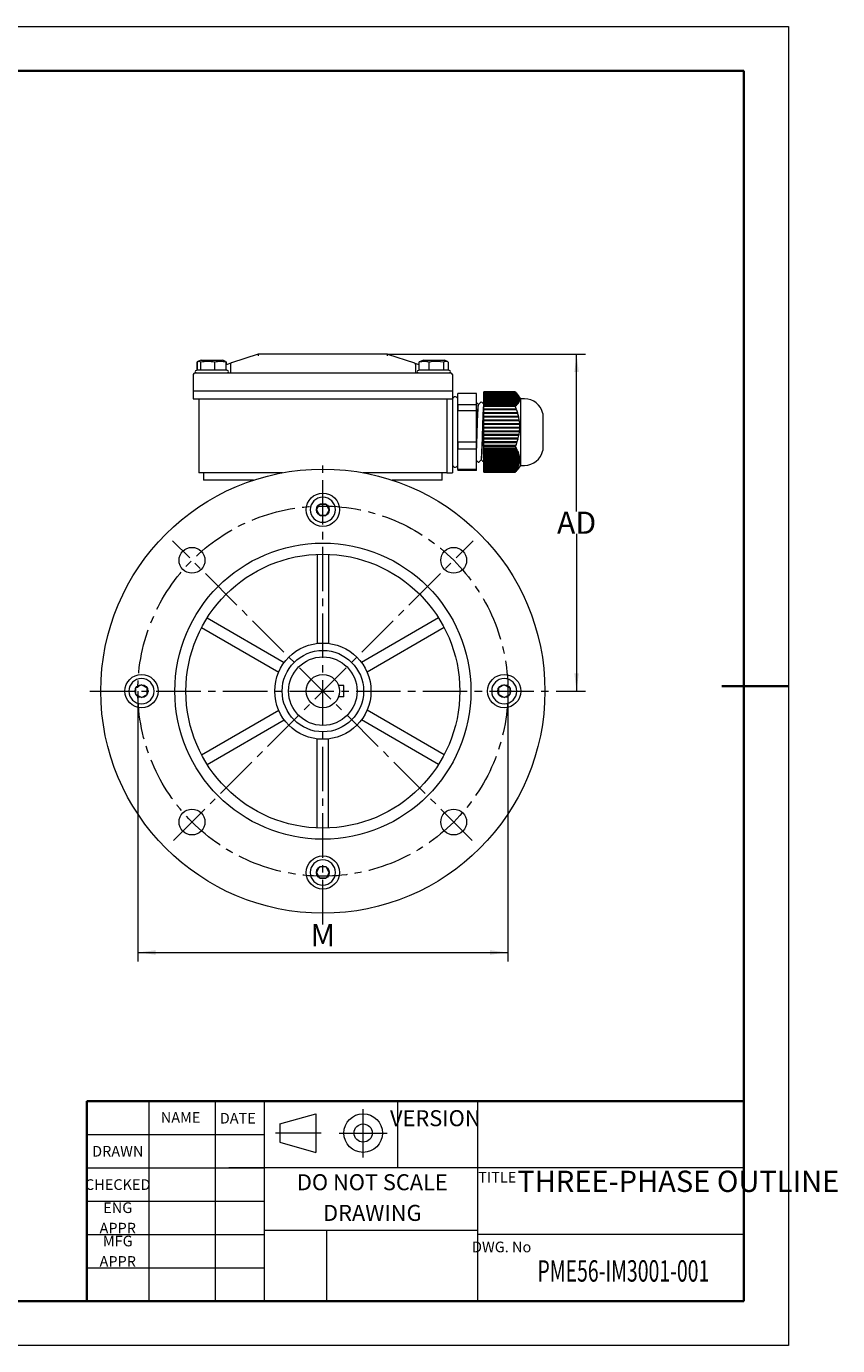
# Model space of a CAD drawing. Units: millimetres. Extents: x -252 to 265, y -178 to 178.
# Drawn here: x 46 to 265, y -178 to 178 of the extents above; entities that cross this region are included whole.
import ezdxf
from ezdxf.enums import TextEntityAlignment as Align

# ---------------------------------------------------------------- set-up
doc = ezdxf.new("R2010")
doc.units = ezdxf.units.MM
doc.linetypes.add('点画线', pattern=[18, 12, -2, 2, -2])
doc.layers.get('0').update_dxf_attribs({"lineweight": 35})
for name, color, linetype, lineweight in [('EB0', 7, 'Continuous', 35), ('中心线层', 1, '点画线', 18), ('尺寸线层', 3, 'Continuous', 18), ('细实线层', 7, 'Continuous', 18)]:
    doc.layers.add(name, color=color, linetype=linetype, lineweight=lineweight)
doc.styles.add('标准', font='txt', dxfattribs={"width": 0.667})
doc.dimstyles.new('标准', dxfattribs={"dimscale": 1.2, "dimtxt": 5, "dimasz": 4, "dimexe": 2, "dimexo": 0, "dimgap": 1.4659, "dimtad": 1, "dimdec": 1, "dimdsep": 46, "dimtxsty": '标准', "dimblk": '_CAXARROW', "dimcen": 0, "dimdle": 4, "dimaunit": 1, "dimazin": 2, "dimtfac": 0.707107, "dimtdec": 3, "dimtmove": 2, "dimatfit": 3, "dimfxl": 1, "dimfrac": 2, "dimtolj": 1, "dimtzin": 0, "dimlwd": 18, "dimarcsym": 0})

# ---------------------------------------------------------------- blocks, each defined once
blk = doc.blocks.new('$CAXA_FRAME_13B17AC1$')
at = {"layer": 'EB0', "color": 0, "linetype": 'Continuous', "lineweight": 18}
for p, q in [((-210, 148.5), (210, 148.5)), ((-210, -148.5), (-210, 148.5)), ((210, 148.5), (210, -148.5)), ((210, -148.5), (-210, -148.5))]:
    blk.add_line(p, q, dxfattribs=at)
at = {"layer": 'EB0', "color": 0, "linetype": 'Continuous', "lineweight": 35}
for p, q in [((0, 148.5), (0, 133.5)), ((200, 138.5), (-200, 138.5)), ((-200, 138.5), (-200, -138.5)), ((200, -138.5), (200, 138.5)), ((-210, 0), (-195, 0)), ((210, 0), (195, 0)), ((0, -148.5), (0, -133.5)), ((-200, -138.5), (200, -138.5))]:
    blk.add_line(p, q, dxfattribs=at)
blk = doc.blocks.new('*X14')
at = {"layer": '尺寸线层', "linetype": 'Continuous', "lineweight": 18}
for points in [[(76.22, -71.99), (81.02, -71.39), (81.02, -72.59)], [(176.22, -71.99), (171.42, -71.39), (171.42, -72.59)]]:
    blk.add_hatch(color=0, dxfattribs=at).paths.add_polyline_path(points, flags=0)
at = {"layer": '尺寸线层', "color": 0, "linetype": 'Continuous'}
for p, q in [((76.22, -1.39), (76.22, -74.39)), ((176.22, -1.39), (176.22, -74.39))]:
    blk.add_line(p, q, dxfattribs=at)
at = {"layer": '尺寸线层', "color": 0, "linetype": 'Continuous', "lineweight": 18}
blk.add_line((76.22, -71.99), (176.22, -71.99), dxfattribs=at)
at = {"layer": '尺寸线层', "color": 0, "insert": (126.22, -67.3), "char_height": 6, "width": 12, "attachment_point": 5, "line_spacing_factor": 1.15057, "style": '标准'}
blk.add_mtext('\\T1.1;M', dxfattribs=at)
blk = doc.blocks.new('_CAXARROW')
blk.add_hatch(color=0).paths.add_polyline_path([(0, 0), (-1, 0.125), (-1, -0.125)], flags=0)
blk = doc.blocks.new('*X15')
at = {"layer": '尺寸线层', "linetype": 'Continuous', "lineweight": 18}
for points in [[(194.77, 89.61), (195.37, 84.81), (194.17, 84.81)], [(194.77, -1.39), (195.37, 3.41), (194.17, 3.41)]]:
    blk.add_hatch(color=0, dxfattribs=at).paths.add_polyline_path(points, flags=0)
at = {"layer": '尺寸线层', "color": 0, "linetype": 'Continuous'}
for p, q in [((143.72, 89.61), (197.17, 89.61)), ((189.22, -1.39), (197.17, -1.39))]:
    blk.add_line(p, q, dxfattribs=at)
at = {"layer": '尺寸线层', "color": 0, "linetype": 'Continuous', "lineweight": 18}
for p, q in [((194.77, 47.11), (194.77, 89.61)), ((194.77, 41.11), (194.77, -1.39))]:
    blk.add_line(p, q, dxfattribs=at)
at = {"layer": '尺寸线层', "color": 0, "insert": (194.77, 44.11), "char_height": 6, "width": 12, "attachment_point": 5, "line_spacing_factor": 1.15057, "style": '标准'}
blk.add_mtext('\\T1.1;AD', dxfattribs=at)
blk = doc.blocks.new('$CAXA_TITLE_151E506F$')
at = {"layer": 'EB0'}
blk.add_line((-148, 45), (-148, 0), dxfattribs=at)
at = {"layer": 'EB0', "linetype": 'Continuous', "lineweight": 35}
for p, q in [((-148, 45), (0, 45)), ((0, 45), (0, 0))]:
    blk.add_line(p, q, dxfattribs=at)
at = {"layer": '中心线层', "linetype": '点画线', "lineweight": 18}
for p, q in [((-85.75, 32.37), (-85.75, 43.24)), ((-95.18, 37.85), (-105.5, 37.85)), ((-91.15, 37.85), (-80.33, 37.85))]:
    blk.add_line(p, q, dxfattribs=at)
at = {"layer": '细实线层'}
for p, q in [((-134, 45), (-134, 0)), ((-119, 0), (-119, 45)), ((-108, 45), (-108, 0)), ((-78, 45), (-78, 30)), ((-60, 45), (-60, 0)), ((-148, 37.5), (-108, 37.5)), ((-148, 30), (-108, 30)), ((0, 30), (-116, 30)), ((-148, 22.5), (-108, 22.5)), ((-148, 15), (-108, 15)), ((-108, 16), (-60, 16)), ((-94, 16), (-94, 0)), ((0, 15), (-60, 15)), ((-148, 7.5), (-108, 7.5))]:
    blk.add_line(p, q, dxfattribs=at)
at = {"layer": '细实线层', "linetype": 'Continuous', "lineweight": 18}
for p, q in [((-104.49, 39.9), (-96.41, 42.19)), ((-96.41, 42.19), (-96.41, 33.51)), ((-104.49, 39.9), (-104.49, 35.8)), ((-104.49, 35.8), (-96.41, 33.51))]:
    blk.add_line(p, q, dxfattribs=at)
for radius in [4.34, 2.05]:
    blk.add_circle((-85.75, 37.85), radius, dxfattribs=at)
at = {"layer": 'EB0', "color": 0, "linetype": 'ByBlock', "style": '标准', "width": 0.667}
for tag, height, p in [('版本号', 3, (-69.01, 33.99)), ('设计_人员编号', 2, (-126.35, 33.81)), ('设计_日期', 2, (-113.75, 33.79)), ('图纸名称', 4.82, (-27.26, 22.39)), ('图纸编号', 4.82, (-27.15, 6.81))]:
    blk.add_attdef(tag, text='', height=height, dxfattribs=at).set_placement(p, align=Align.MIDDLE_CENTER)
at = {"layer": '尺寸线层', "linetype": 'Continuous', "lineweight": 18, "attachment_point": 5, "line_spacing_factor": 1.15057, "style": '标准'}
for s, insert, char_height, width in [('\\T1.1;NAME', (-126.85, 41.37), 2.395, 22), ('\\T1.1;DATE', (-113.97, 41.2), 2.395, 22), ('\\T1.1;VERSION', (-69.5, 41.2), 3.6, 14), ('\\T1.1;DRAWN', (-141, 33.75), 2.3948, 14), ('\\T1.1;CHECKED', (-141, 26.25), 2.3948, 14), ('\\T1.1;DO NOT SCALE DRAWING', (-83.68, 23.33), 3.6, 45.4868), ('\\T1.1;TITLE', (-55.55, 27.89), 2.3948, 14), ('\\T1.1;ENG APPR', (-141, 18.75), 2.3948, 14), ('\\T1.1;MFG APPR', (-141, 11.25), 2.3948, 14), ('\\T1.1;DWG. No', (-54.56, 12.21), 2.3948, 14)]:
    blk.add_mtext(s, dxfattribs=dict(at, insert=insert, char_height=char_height, width=width))

msp = doc.modelspace()

# ---------------------------------------------------------------- linework, layer by layer
at = {"layer": '中心线层', "linetype": '点画线', "lineweight": 18}
for p, q in [((126.22, -64.39), (126.22, 61.61)), ((166.6, -41.77), (85.58, 39.25)), ((85.84, -41.77), (166.86, 39.25)), ((63.22, -1.39), (189.22, -1.39))]:
    msp.add_line(p, q, dxfattribs=at)
msp.add_circle((126.22, -1.39), 50, dxfattribs=at)
at = {"layer": '细实线层'}
for p, q in [((108.72, 89.61), (101.5, 87.28)), ((143.72, 89.61), (108.72, 89.61)), ((143.72, 89.61), (150.94, 87.28)), ((92.45, 87.63), (92.26, 87.57)), ((92.26, 87.57), (92.41, 87.59)), ((92.26, 85.28), (92.26, 87.57)), ((92.38, 85.28), (92.38, 87.57)), ((93.37, 88.01), (92.64, 87.74)), ((93.21, 85.28), (93.21, 87.57)), ((93.37, 88.01), (96.8, 88.01)), ((96.8, 88.01), (99.07, 88.01)), ((97.05, 85.28), (97.05, 87.57)), ((99.79, 87.74), (99.07, 88.01)), ((100.06, 85.28), (100.06, 87.57)), ((100.17, 86.85), (100.17, 87.57)), ((101.22, 86.9), (101.22, 84.61)), ((151.22, 86.9), (151.22, 84.61)), ((152.53, 87.66), (152.26, 87.57)), ((152.26, 85.28), (152.26, 87.57)), ((153.37, 88.01), (152.52, 87.7)), ((153.37, 88.01), (159.07, 88.01)), ((154.96, 85.28), (154.96, 87.57)), ((158.91, 85.28), (158.91, 87.57)), ((159.92, 87.7), (159.07, 88.01)), ((160.17, 85.28), (160.17, 87.57)), ((91.22, 84.11), (91.22, 77.61)), ((91.72, 84.61), (160.72, 84.61)), ((100.38, 85.28), (92.05, 85.28)), ((152.14, 85.28), (152.05, 85.28)), ((160.38, 85.28), (152.14, 85.28)), ((161.22, 84.11), (161.22, 57.61)), ((161.22, 79.61), (91.22, 79.61)), ((167.72, 79.03), (162.72, 79.03)), ((162.72, 75.93), (162.72, 79.03)), ((167.72, 75.93), (167.72, 79.03)), ((178.2, 79.45), (169.72, 79.45)), ((169.72, 79.44), (169.72, 79.45)), ((178.22, 79.44), (169.72, 79.44)), ((169.72, 79.25), (169.72, 79.44)), ((178.44, 79.25), (169.72, 79.25)), ((169.72, 79.11), (169.72, 79.25)), ((178.55, 79.11), (169.72, 79.11)), ((169.72, 78.89), (169.72, 79.11)), ((178.74, 78.89), (169.72, 78.89)), ((169.72, 78.75), (169.72, 78.89)), ((178.84, 78.75), (169.72, 78.75)), ((169.72, 78.53), (169.72, 78.75)), ((178.98, 78.53), (169.72, 78.53)), ((169.72, 78.4), (169.72, 78.53)), ((178.22, 79.44), (178.48, 79.18)), ((178.55, 79.11), (178.79, 78.83)), ((178.83, 78.78), (178.75, 78.88)), ((179.72, 77.61), (178.83, 78.78)), ((178.84, 78.75), (179.04, 78.47)), ((91.22, 77.61), (161.22, 77.61)), ((92.72, 77.61), (92.72, 57.61)), ((159.72, 77.61), (159.72, 57.61)), ((162.71, 59.86), (162.71, 77.36)), ((167.72, 75.93), (162.72, 75.93)), ((162.72, 75.93), (162.72, 74.38)), ((167.72, 74.38), (167.72, 75.93)), ((168.27, 75.86), (168.24, 75.86)), ((168.99, 76.74), (169, 76.73)), ((169.06, 76.74), (169.07, 76.73)), ((179.08, 78.4), (169.72, 78.4)), ((169.72, 78.18), (169.72, 78.4)), ((179.15, 78.18), (169.72, 78.18)), ((169.72, 78.04), (169.72, 78.18)), ((179.24, 78.04), (169.72, 78.04)), ((169.72, 77.82), (169.72, 78.04)), ((179.25, 77.82), (169.72, 77.82)), ((169.72, 77.68), (169.72, 77.82)), ((179.32, 77.68), (169.72, 77.68)), ((169.72, 77.46), (169.72, 77.68)), ((179.26, 77.46), (169.72, 77.46)), ((169.72, 77.32), (169.72, 77.46)), ((179.33, 77.32), (169.72, 77.32)), ((169.72, 77.1), (169.72, 77.32)), ((179.2, 77.1), (169.72, 77.1)), ((169.72, 76.97), (169.72, 77.1)), ((179.26, 76.97), (169.72, 76.97)), ((169.72, 76.75), (169.72, 76.97)), ((179.06, 76.75), (169.72, 76.75)), ((169.72, 76.61), (169.72, 76.75)), ((179.1, 76.61), (169.72, 76.61)), ((169.72, 76.39), (169.72, 76.61)), ((178.85, 76.39), (169.72, 76.39)), ((169.72, 76.25), (169.72, 76.39)), ((178.88, 76.25), (169.72, 76.25)), ((169.72, 76.03), (169.72, 76.25)), ((178.57, 76.03), (169.72, 76.03)), ((169.72, 75.9), (169.72, 76.03)), ((178.59, 75.9), (169.72, 75.9)), ((169.72, 75.67), (169.72, 75.9)), ((178.23, 75.67), (169.72, 75.67)), ((169.72, 75.54), (169.72, 75.67)), ((178.24, 75.54), (169.72, 75.54)), ((169.72, 75.52), (169.72, 75.54)), ((178.22, 75.52), (169.72, 75.52)), ((169.72, 74.81), (169.72, 75.52)), ((178.24, 75.54), (178.22, 75.52)), ((178.22, 75.52), (178.48, 74.81)), ((178.88, 76.25), (178.65, 75.97)), ((179.1, 76.61), (178.93, 76.32)), ((179.08, 78.4), (179.21, 78.11)), ((179.26, 76.97), (179.14, 76.68)), ((179.24, 78.04), (179.31, 77.75)), ((179.33, 77.32), (179.28, 77.04)), ((180.72, 77.61), (179.72, 77.61)), ((179.72, 59.61), (179.72, 77.61)), ((167.72, 74.38), (162.72, 74.38)), ((162.72, 65.83), (162.72, 74.38)), ((167.72, 65.83), (167.72, 74.38)), ((178.47, 74.81), (169.72, 74.81)), ((169.72, 74.61), (169.72, 74.81)), ((178.55, 74.61), (169.72, 74.61)), ((169.72, 73.82), (169.72, 74.61)), ((178.78, 73.82), (169.72, 73.82)), ((169.72, 73.62), (169.72, 73.82)), ((178.84, 73.62), (169.72, 73.62)), ((169.72, 72.84), (169.72, 73.62)), ((179.03, 72.84), (169.72, 72.84)), ((169.72, 72.64), (169.72, 72.84)), ((179.08, 72.64), (169.72, 72.64)), ((169.72, 71.85), (169.72, 72.64)), ((179.2, 71.85), (169.72, 71.85)), ((169.72, 71.65), (169.72, 71.85)), ((179.24, 71.65), (169.72, 71.65)), ((169.72, 70.86), (169.72, 71.65)), ((178.55, 74.61), (178.79, 73.82)), ((178.84, 73.62), (179.04, 72.83)), ((179.08, 72.64), (179.21, 71.85)), ((179.24, 71.65), (179.31, 70.86)), ((185.62, 73.61), (185.62, 63.61)), ((179.3, 70.86), (169.72, 70.86)), ((169.72, 70.66), (169.72, 70.86)), ((179.32, 70.66), (169.72, 70.66)), ((169.72, 69.87), (169.72, 70.66)), ((179.32, 69.87), (169.72, 69.87)), ((169.72, 69.67), (169.72, 69.87)), ((179.33, 69.67), (169.72, 69.67)), ((169.72, 68.89), (169.72, 69.67)), ((179.26, 68.89), (169.72, 68.89)), ((169.72, 68.69), (169.72, 68.89)), ((179.26, 68.69), (169.72, 68.69)), ((169.72, 67.9), (169.72, 68.69)), ((179.13, 67.9), (169.72, 67.9)), ((169.72, 67.7), (169.72, 67.9)), ((179.26, 68.69), (179.14, 67.9)), ((179.33, 69.67), (179.28, 68.88)), ((167.72, 65.83), (162.72, 65.83)), ((162.72, 65.83), (162.72, 63.96)), ((167.72, 63.96), (167.72, 65.83)), ((179.1, 67.7), (169.72, 67.7)), ((169.72, 66.91), (169.72, 67.7)), ((178.92, 66.91), (169.72, 66.91)), ((169.72, 66.71), (169.72, 66.91)), ((178.88, 66.71), (169.72, 66.71)), ((169.72, 65.92), (169.72, 66.71)), ((178.64, 65.92), (169.72, 65.92)), ((169.72, 65.72), (169.72, 65.92)), ((178.59, 65.72), (169.72, 65.72)), ((169.72, 64.94), (169.72, 65.72)), ((178.3, 64.94), (169.72, 64.94)), ((169.72, 64.74), (169.72, 64.94)), ((178.24, 64.74), (169.72, 64.74)), ((169.72, 64.69), (169.72, 64.74)), ((178.22, 64.69), (169.72, 64.69)), ((169.72, 64.23), (169.72, 64.69)), ((178.48, 64.23), (169.72, 64.23)), ((169.72, 64.07), (169.72, 64.23)), ((178.24, 64.74), (178.22, 64.69)), ((178.22, 64.69), (178.48, 64.23)), ((178.88, 66.71), (178.65, 65.92)), ((179.1, 67.7), (178.93, 66.91)), ((167.72, 63.96), (162.72, 63.96)), ((162.72, 58.5), (162.72, 63.96)), ((167.72, 58.5), (167.72, 63.96)), ((169.03, 61.17), (169.05, 61.21)), ((169.05, 61.36), (169.1, 61.36)), ((169.72, 64.07), (178.48, 64.07)), ((169.72, 63.6), (169.72, 64.07)), ((178.79, 63.6), (169.72, 63.6)), ((169.72, 63.44), (169.72, 63.6)), ((169.72, 63.44), (178.78, 63.44)), ((169.72, 62.97), (169.72, 63.44)), ((179.04, 62.97), (169.72, 62.97)), ((169.72, 62.81), (169.72, 62.97)), ((169.72, 62.81), (179.01, 62.81)), ((169.72, 62.34), (169.72, 62.81)), ((179.21, 62.34), (169.72, 62.34)), ((169.72, 62.18), (169.72, 62.34)), ((169.72, 62.18), (179.18, 62.18)), ((169.72, 61.71), (169.72, 62.18)), ((179.31, 61.71), (169.72, 61.71)), ((169.72, 61.55), (169.72, 61.71)), ((169.72, 61.55), (179.26, 61.55)), ((169.72, 61.08), (169.72, 61.55)), ((179.34, 61.08), (169.72, 61.08)), ((169.72, 60.92), (169.72, 61.08)), ((169.72, 60.92), (179.27, 60.92)), ((169.72, 60.45), (169.72, 60.92)), ((178.84, 63.48), (179.04, 62.97)), ((179.08, 62.85), (179.21, 62.34)), ((179.24, 62.22), (179.31, 61.71)), ((179.32, 61.59), (179.34, 61.08)), ((115.31, 57.61), (92.72, 57.61)), ((93.97, 57.61), (93.97, 55.61)), ((159.72, 57.61), (137.13, 57.61)), ((158.47, 55.61), (158.47, 57.61)), ((159.72, 57.61), (161.22, 57.61)), ((167.72, 58.5), (162.72, 58.5)), ((162.72, 58.5), (162.72, 58.19)), ((167.72, 58.19), (162.72, 58.19)), ((167.72, 58.19), (167.72, 58.5)), ((168.24, 60.47), (168.25, 60.49)), ((168.31, 60.47), (168.32, 60.49)), ((179.28, 60.45), (169.72, 60.45)), ((169.72, 60.29), (169.72, 60.45)), ((169.72, 60.29), (179.2, 60.29)), ((169.72, 59.82), (169.72, 60.29)), ((179.14, 59.82), (169.72, 59.82)), ((169.72, 59.66), (169.72, 59.82)), ((169.72, 59.66), (179.05, 59.66)), ((169.72, 59.19), (169.72, 59.66)), ((178.93, 59.19), (169.72, 59.19)), ((169.72, 59.03), (169.72, 59.19)), ((169.72, 59.03), (178.83, 59.03)), ((169.72, 58.56), (169.72, 59.03)), ((178.65, 58.56), (169.72, 58.56)), ((169.72, 58.4), (169.72, 58.56)), ((169.72, 58.4), (178.55, 58.4)), ((169.72, 57.93), (169.72, 58.4)), ((178.31, 57.93), (169.72, 57.93)), ((169.72, 57.77), (169.72, 57.93)), ((169.72, 57.77), (178.2, 57.77)), ((178.22, 57.77), (178.2, 57.77)), ((178.22, 57.77), (178.48, 58.03)), ((178.59, 58.44), (178.31, 57.93)), ((178.55, 58.1), (178.79, 58.39)), ((178.88, 59.07), (178.65, 58.56)), ((178.83, 58.44), (179.72, 59.61)), ((179.1, 59.7), (178.93, 59.19)), ((179.26, 60.33), (179.14, 59.82)), ((179.72, 59.61), (180.72, 59.61)), ((107.48, 55.61), (93.97, 55.61)), ((158.47, 55.61), (144.95, 55.61)), ((124.49, 47.61), (125.35, 49.11)), ((124.49, 47.61), (125.35, 46.11)), ((125.35, 49.11), (127.08, 49.11)), ((127.95, 47.61), (127.08, 49.11)), ((127.95, 47.61), (127.08, 49.11)), ((127.95, 47.61), (127.08, 46.11)), ((125.35, 46.11), (127.08, 46.11)), ((124.72, 35.58), (124.72, 11.52)), ((127.72, 35.58), (127.72, 11.52)), ((94.95, 18.39), (115.79, 6.36)), ((157.48, 18.39), (136.65, 6.36)), ((93.45, 15.79), (114.29, 3.76)), ((158.98, 15.79), (138.15, 3.76)), ((77.22, 0.34), (75.72, -0.53)), ((77.22, 0.34), (75.72, -0.53)), ((77.22, 0.34), (78.72, -0.53)), ((131.92, 0.11), (130.46, 0.11)), ((131.92, -2.89), (131.92, 0.11)), ((175.22, 0.34), (173.72, -0.53)), ((175.22, 0.34), (176.72, -0.53)), ((75.72, -2.26), (75.72, -0.53)), ((77.22, -3.12), (75.72, -2.26)), ((77.22, -3.12), (78.72, -2.26)), ((78.72, -2.26), (78.72, -0.53)), ((131.92, -2.89), (130.46, -2.89)), ((173.72, -0.53), (173.72, -2.26)), ((175.22, -3.12), (173.72, -2.26)), ((175.22, -3.12), (176.72, -2.26)), ((175.22, -3.12), (176.72, -2.26)), ((176.72, -0.53), (176.72, -2.26)), ((93.45, -18.58), (114.29, -6.55)), ((158.98, -18.58), (138.15, -6.55)), ((94.95, -21.18), (115.79, -9.15)), ((157.48, -21.18), (136.65, -9.15)), ((124.72, -38.36), (124.72, -14.31)), ((127.72, -38.36), (127.72, -14.31)), ((124.49, -50.39), (125.35, -48.89)), ((127.08, -48.89), (125.35, -48.89)), ((127.95, -50.39), (127.08, -48.89)), ((124.49, -50.39), (125.35, -51.89)), ((124.49, -50.39), (125.35, -51.89)), ((127.08, -51.89), (125.35, -51.89)), ((127.95, -50.39), (127.08, -51.89))]:
    msp.add_line(p, q, dxfattribs=at)
for points in [[(101.5, 87.28), (101.39, 87.24), (101.08, 87.14), (100.59, 86.98), (100.06, 86.81)], [(150.94, 87.28), (151.04, 87.24), (151.35, 87.14), (151.85, 86.98), (152.26, 86.85)]]:
    msp.add_lwpolyline(points, dxfattribs=at)
for centre, radius in [((126.22, -1.39), 60), ((126.22, 47.61), 4.5), ((126.22, 47.61), 1.73), ((126.22, -1.39), 40), ((90.86, 33.96), 3.5), ((161.57, 33.96), 3.5), ((126.22, -1.39), 37), ((126.22, -1.39), 13), ((126.22, -1.39), 11), ((126.22, -1.39), 9.25), ((77.22, -1.39), 4.5), ((77.22, -1.39), 1.73), ((126.22, -1.39), 4.5), ((175.22, -1.39), 4.5), ((175.22, -1.39), 1.73), ((90.86, -36.75), 3.5), ((161.57, -36.75), 3.5), ((126.22, -50.39), 4.5), ((126.22, -50.39), 1.73)]:
    msp.add_circle(centre, radius, dxfattribs=at)
for centre, radius, start, end in [((101.62, 86.9), 0.4, 107.8787, 180), ((150.82, 86.9), 0.4, 360, 72.1213), ((91.72, 84.11), 0.5, 90, 180), ((92.05, 84.94), 0.336, 90, 270), ((100.38, 84.94), 0.336, 270, 90), ((152.05, 84.94), 0.336, 90, 270), ((160.38, 84.94), 0.336, 270, 90), ((160.72, 84.11), 0.5, 0, 90), ((161.96, 77.36), 0.75, 0, 170.6332), ((180.72, 72.61), 5, 11.537, 90), ((180.72, 64.61), 5, 270, 348.463), ((161.96, 59.86), 0.75, 189.3668, 360), ((126.22, 47.61), 3.39, 360, 180), ((126.22, 47.61), 3.39, 180, 360), ((77.22, -1.39), 3.39, 90, 270), ((77.22, -1.39), 3.39, 270, 90), ((175.22, -1.39), 3.39, 90, 270), ((175.22, -1.39), 3.39, 270, 90), ((126.22, -50.39), 3.39, 0, 180), ((126.22, -50.39), 3.39, 180, 0)]:
    msp.add_arc(centre, radius, start, end, dxfattribs=at)
for centre, major_axis, start_param, end_param in [((108.78, 89.21), (-0.063, 0.4), 0.002415, 1.668051), ((143.66, 89.21), (0.063, 0.4), 4.615134, 6.280771)]:
    msp.add_ellipse(centre, major_axis=major_axis, ratio=0.015347, start_param=start_param, end_param=end_param, dxfattribs=at)
for points, knots in [([(92.38, 87.57), (92.41, 87.6), (92.68, 87.83), (92.97, 87.79), (93.2, 87.58), (93.21, 87.57)], [0, 0, 0, 0, 0.131807, 0.99397, 1.005096, 1.005096, 1.005096, 1.005096]), ([(93.21, 87.57), (93.83, 87.67), (95.11, 87.87), (96.39, 87.67), (97.05, 87.57)], [0, 0, 0, 0, 1.908266, 3.884805, 3.884805, 3.884805, 3.884805]), ([(97.05, 87.57), (97.54, 87.67), (98.54, 87.87), (99.55, 87.67), (100.06, 87.57)], [0, 0, 0, 0, 1.507854, 3.069656, 3.069656, 3.069656, 3.069656]), ([(100.06, 87.57), (100.05, 87.58), (99.97, 87.65), (99.88, 87.63), (99.79, 87.61)], [0, 0, 0, 0, 0.0104308, 0.3020411, 0.3020411, 0.3020411, 0.3020411]), ([(152.26, 87.57), (152.7, 87.67), (153.6, 87.87), (154.5, 87.67), (154.96, 87.57)], [0, 0, 0, 0, 1.355033, 2.758546, 2.758546, 2.758546, 2.758546]), ([(154.96, 87.57), (155.13, 87.6), (156.42, 87.83), (157.77, 87.79), (158.9, 87.58), (158.91, 87.57)], [0, 0, 0, 0, 0.524359, 3.954269, 3.998528, 3.998528, 3.998528, 3.998528]), ([(158.91, 87.57), (159.12, 87.68), (159.45, 87.85), (159.78, 87.71), (159.9, 87.66)], [0, 0, 0, 0, 0.685727, 1.095503, 1.095503, 1.095503, 1.095503]), ([(178.44, 79.25), (178.44, 79.25), (178.44, 79.25), (178.44, 79.24), (178.45, 79.23), (178.47, 79.21), (178.5, 79.18), (178.52, 79.14), (178.54, 79.12), (178.55, 79.11)], [0, 0, 0, 0, 0.0063665, 0.0274373, 0.0500153, 0.0762864, 0.1079443, 0.1455125, 0.1755492, 0.1755492, 0.1755492, 0.1755492]), ([(178.74, 78.89), (178.74, 78.89), (178.74, 78.89), (178.75, 78.88), (178.76, 78.87), (178.78, 78.84), (178.8, 78.81), (178.82, 78.78), (178.84, 78.76), (178.84, 78.75)], [0, 0, 0, 0, 0.0121131, 0.0327758, 0.0548099, 0.0803773, 0.1111708, 0.1477842, 0.1707178, 0.1707178, 0.1707178, 0.1707178]), ([(179.04, 78.47), (179.03, 78.48), (179.01, 78.5), (178.99, 78.52), (178.98, 78.53), (178.98, 78.53), (178.98, 78.53), (178.99, 78.51), (179.01, 78.49), (179.03, 78.46), (179.05, 78.43), (179.07, 78.41), (179.08, 78.4)], [0, 0, 0, 0, 0.0362954, 0.0620372, 0.0836523, 0.1053587, 0.1249438, 0.1447339, 0.1670091, 0.1935502, 0.2254995, 0.2542256, 0.2542256, 0.2542256, 0.2542256]), ([(168.26, 76.08), (168.15, 76.2), (167.97, 76.39), (167.79, 76.57), (167.72, 76.64)], [0, 0, 0, 0, 0.4960662, 0.7737027, 0.7737027, 0.7737027, 0.7737027]), ([(167.72, 62.8), (167.75, 63.5), (167.81, 64.91), (167.91, 67.83), (168, 70.79), (168.09, 73.46), (168.19, 75.29), (168.26, 76.16), (168.29, 76.02), (168.3, 76)], [0, 0, 0, 0, 2.19138, 4.382763, 6.574143, 8.765524, 10.956905, 13.148287, 13.52888, 13.52888, 13.52888, 13.52888]), ([(167.72, 63.93), (167.74, 64.53), (167.79, 65.72), (167.86, 68.09), (167.95, 70.79), (168.04, 73.46), (168.14, 75.31), (168.21, 76.18), (168.25, 76), (168.26, 75.95)], [0, 0, 0, 0, 1.584379, 3.144551, 5.295949, 7.447349, 9.598749, 11.750151, 12.493466, 12.493466, 12.493466, 12.493466]), ([(168.99, 76.8), (168.87, 76.68), (168.64, 76.44), (168.41, 76.2), (168.3, 76.08)], [0, 0, 0, 0, 0.4960713, 0.9921305, 0.9921305, 0.9921305, 0.9921305]), ([(169.01, 61.26), (169.03, 61.28), (169.09, 61.32), (169.17, 62.68), (169.26, 64.95), (169.36, 67.82), (169.45, 70.8), (169.54, 73.37), (169.63, 75.27), (169.69, 75.75), (169.72, 75.99)], [0, 0, 0, 0, 1.28715, 3.253776, 5.220399, 7.187026, 9.15365, 11.120274, 12.947043, 14.783076, 14.783076, 14.783076, 14.783076]), ([(169.06, 61.24), (169.08, 61.25), (169.13, 61.29), (169.22, 62.67), (169.31, 64.95), (169.41, 67.82), (169.5, 70.8), (169.58, 73.14), (169.65, 74.74), (169.7, 75.3), (169.72, 75.59)], [0, 0, 0, 0, 1.504369, 3.541541, 5.578711, 7.615885, 9.653055, 11.690226, 13.033686, 14.400713, 14.400713, 14.400713, 14.400713]), ([(169.72, 76.13), (169.62, 76.23), (169.4, 76.45), (169.19, 76.68), (169.07, 76.8)], [0, 0, 0, 0, 0.4326105, 0.9286852, 0.9286852, 0.9286852, 0.9286852]), ([(178.31, 75.61), (178.3, 75.62), (178.28, 75.65), (178.25, 75.67), (178.23, 75.68), (178.21, 75.67), (178.2, 75.65), (178.2, 75.63), (178.2, 75.61), (178.21, 75.58), (178.22, 75.56), (178.23, 75.54), (178.24, 75.54)], [0, 0, 0, 0, 0.0390723, 0.0778061, 0.1184337, 0.1453406, 0.1681839, 0.1911082, 0.2120692, 0.2335743, 0.257998, 0.2737895, 0.2737895, 0.2737895, 0.2737895]), ([(178.59, 75.9), (178.57, 75.88), (178.49, 75.78), (178.39, 75.69), (178.31, 75.61)], [0, 0, 0, 0, 0.0641812, 0.3975775, 0.3975775, 0.3975775, 0.3975775]), ([(178.65, 75.97), (178.65, 75.97), (178.64, 75.99), (178.61, 76.01), (178.58, 76.03), (178.56, 76.03), (178.55, 76.03), (178.54, 76.01), (178.54, 75.99), (178.55, 75.96), (178.56, 75.93), (178.58, 75.91), (178.59, 75.9), (178.59, 75.9)], [0, 0, 0, 0, 0.013433, 0.048861, 0.0891622, 0.1200106, 0.14509, 0.1703154, 0.1920758, 0.212791, 0.2352629, 0.2615803, 0.2716444, 0.2716444, 0.2716444, 0.2716444]), ([(178.93, 76.32), (178.93, 76.33), (178.91, 76.35), (178.89, 76.37), (178.86, 76.39), (178.84, 76.39), (178.83, 76.38), (178.83, 76.37), (178.83, 76.35), (178.84, 76.32), (178.85, 76.29), (178.87, 76.27), (178.88, 76.26), (178.88, 76.25)], [0, 0, 0, 0, 0.0139274, 0.0507186, 0.0908924, 0.1192239, 0.1427309, 0.1663581, 0.1873283, 0.2080889, 0.2311794, 0.2585397, 0.2692929, 0.2692929, 0.2692929, 0.2692929]), ([(179.14, 76.68), (179.14, 76.68), (179.13, 76.7), (179.11, 76.72), (179.08, 76.74), (179.06, 76.75), (179.05, 76.74), (179.05, 76.73), (179.05, 76.71), (179.06, 76.69), (179.07, 76.66), (179.09, 76.63), (179.1, 76.62), (179.1, 76.61)], [0, 0, 0, 0, 0.0021293, 0.0381315, 0.0779153, 0.1066223, 0.1302855, 0.1540744, 0.1750033, 0.1954921, 0.2181152, 0.244835, 0.2667708, 0.2667708, 0.2667708, 0.2667708]), ([(179.21, 78.11), (179.2, 78.12), (179.19, 78.14), (179.17, 78.17), (179.15, 78.18), (179.15, 78.18), (179.15, 78.17), (179.16, 78.15), (179.17, 78.13), (179.19, 78.1), (179.22, 78.07), (179.23, 78.05), (179.24, 78.04)], [0, 0, 0, 0, 0.0365455, 0.0643023, 0.0871342, 0.1100855, 0.1302372, 0.1498991, 0.1715699, 0.1971412, 0.2279864, 0.2562761, 0.2562761, 0.2562761, 0.2562761]), ([(179.28, 77.04), (179.27, 77.05), (179.25, 77.08), (179.22, 77.1), (179.2, 77.1), (179.19, 77.1), (179.19, 77.09), (179.19, 77.07), (179.2, 77.05), (179.22, 77.02), (179.24, 76.99), (179.25, 76.98), (179.26, 76.97)], [0, 0, 0, 0, 0.0375846, 0.0768805, 0.1034439, 0.125814, 0.148277, 0.1685929, 0.1891796, 0.2123916, 0.2400637, 0.2639628, 0.2639628, 0.2639628, 0.2639628]), ([(179.31, 77.75), (179.3, 77.77), (179.29, 77.79), (179.26, 77.81), (179.25, 77.82), (179.24, 77.82), (179.24, 77.81), (179.25, 77.79), (179.26, 77.77), (179.28, 77.74), (179.3, 77.71), (179.32, 77.69), (179.32, 77.68)], [0, 0, 0, 0, 0.036872, 0.0668762, 0.0911533, 0.1155815, 0.1365183, 0.1562409, 0.1774857, 0.2022702, 0.2321473, 0.2588104, 0.2588104, 0.2588104, 0.2588104]), ([(179.34, 77.4), (179.33, 77.41), (179.31, 77.43), (179.28, 77.45), (179.27, 77.46), (179.26, 77.46), (179.26, 77.45), (179.26, 77.43), (179.27, 77.41), (179.29, 77.39), (179.31, 77.36), (179.32, 77.34), (179.33, 77.32)], [0, 0, 0, 0, 0.0371797, 0.0694597, 0.0953143, 0.1170972, 0.1389601, 0.158964, 0.1794721, 0.2027588, 0.2305934, 0.2611055, 0.2611055, 0.2611055, 0.2611055]), ([(179.32, 77.68), (179.33, 77.68), (179.34, 77.58), (179.34, 77.49), (179.34, 77.4)], [0, 0, 0, 0, 0.0187552, 0.2866103, 0.2866103, 0.2866103, 0.2866103]), ([(178.48, 74.81), (178.47, 74.81), (178.46, 74.81), (178.44, 74.8), (178.44, 74.78), (178.44, 74.75), (178.44, 74.73), (178.45, 74.7), (178.47, 74.67), (178.5, 74.64), (178.52, 74.62), (178.54, 74.62), (178.55, 74.61)], [0, 0, 0, 0, 0.0320449, 0.0581739, 0.0844631, 0.1068778, 0.1278051, 0.1502149, 0.1762921, 0.2077102, 0.2450025, 0.2749651, 0.2749651, 0.2749651, 0.2749651]), ([(178.79, 73.82), (178.78, 73.82), (178.76, 73.82), (178.75, 73.81), (178.74, 73.79), (178.74, 73.76), (178.75, 73.73), (178.76, 73.71), (178.78, 73.68), (178.8, 73.65), (178.82, 73.63), (178.84, 73.63), (178.84, 73.62)], [0, 0, 0, 0, 0.0394163, 0.0657527, 0.0922552, 0.1149616, 0.1360249, 0.1584764, 0.1845256, 0.2158914, 0.2531956, 0.2767412, 0.2767412, 0.2767412, 0.2767412]), ([(179.04, 72.83), (179.03, 72.84), (179.01, 72.84), (178.99, 72.82), (178.98, 72.8), (178.98, 72.78), (178.98, 72.75), (178.99, 72.72), (179.01, 72.69), (179.03, 72.67), (179.05, 72.65), (179.07, 72.64), (179.08, 72.64)], [0, 0, 0, 0, 0.0395269, 0.0677068, 0.0913607, 0.1151155, 0.1365425, 0.1581768, 0.1825159, 0.2115132, 0.2464223, 0.278005, 0.278005, 0.278005, 0.278005]), ([(179.21, 71.85), (179.2, 71.85), (179.19, 71.85), (179.17, 71.83), (179.15, 71.81), (179.15, 71.79), (179.15, 71.76), (179.16, 71.73), (179.17, 71.7), (179.19, 71.68), (179.22, 71.66), (179.23, 71.65), (179.24, 71.65)], [0, 0, 0, 0, 0.0396505, 0.0699268, 0.0948224, 0.1198533, 0.1418173, 0.163238, 0.1868336, 0.2146743, 0.2482626, 0.2792288, 0.2792288, 0.2792288, 0.2792288]), ([(179.14, 67.9), (179.13, 67.9), (179.11, 67.9), (179.08, 67.88), (179.06, 67.85), (179.05, 67.82), (179.05, 67.79), (179.05, 67.77), (179.06, 67.74), (179.07, 67.72), (179.09, 67.71), (179.1, 67.7), (179.1, 67.7)], [0, 0, 0, 0, 0.039865, 0.0817367, 0.1120594, 0.1370419, 0.1621535, 0.1842289, 0.2058111, 0.2296238, 0.2577414, 0.2811133, 0.2811133, 0.2811133, 0.2811133]), ([(179.28, 68.88), (179.27, 68.89), (179.25, 68.89), (179.22, 68.87), (179.2, 68.84), (179.19, 68.81), (179.19, 68.78), (179.19, 68.76), (179.2, 68.73), (179.22, 68.71), (179.24, 68.69), (179.25, 68.69), (179.26, 68.69)], [0, 0, 0, 0, 0.039889, 0.0817684, 0.1101138, 0.133972, 0.1579244, 0.1795865, 0.2015166, 0.2262362, 0.255704, 0.2813184, 0.2813184, 0.2813184, 0.2813184]), ([(179.31, 70.86), (179.3, 70.86), (179.29, 70.86), (179.26, 70.85), (179.25, 70.82), (179.24, 70.8), (179.24, 70.77), (179.25, 70.74), (179.26, 70.71), (179.28, 70.69), (179.3, 70.67), (179.32, 70.66), (179.32, 70.66)], [0, 0, 0, 0, 0.0397497, 0.0722666, 0.0985766, 0.1250427, 0.1477246, 0.1690707, 0.192062, 0.2188797, 0.2512012, 0.2801945, 0.2801945, 0.2801945, 0.2801945]), ([(179.34, 69.87), (179.33, 69.87), (179.31, 69.87), (179.28, 69.86), (179.27, 69.84), (179.26, 69.81), (179.26, 69.78), (179.26, 69.75), (179.27, 69.73), (179.29, 69.7), (179.31, 69.68), (179.32, 69.68), (179.33, 69.67)], [0, 0, 0, 0, 0.0398107, 0.074556, 0.1023811, 0.1258157, 0.14934, 0.1708516, 0.1929025, 0.2179251, 0.2478382, 0.2807695, 0.2807695, 0.2807695, 0.2807695]), ([(179.32, 70.66), (179.33, 70.65), (179.34, 70.38), (179.34, 70.12), (179.34, 69.87)], [0, 0, 0, 0, 0.051715, 0.790292, 0.790292, 0.790292, 0.790292]), ([(178.31, 64.93), (178.3, 64.94), (178.28, 64.94), (178.25, 64.92), (178.23, 64.89), (178.21, 64.85), (178.2, 64.82), (178.2, 64.8), (178.2, 64.77), (178.21, 64.75), (178.22, 64.74), (178.23, 64.74), (178.24, 64.74)], [0, 0, 0, 0, 0.0396523, 0.079097, 0.1205073, 0.1479576, 0.1712494, 0.1946305, 0.215996, 0.2378954, 0.2627615, 0.2789895, 0.2789895, 0.2789895, 0.2789895]), ([(178.59, 65.72), (178.57, 65.68), (178.49, 65.42), (178.39, 65.15), (178.31, 64.93)], [0, 0, 0, 0, 0.13512, 0.8369886, 0.8369886, 0.8369886, 0.8369886]), ([(178.48, 64.23), (178.47, 64.22), (178.46, 64.21), (178.44, 64.17), (178.44, 64.14), (178.44, 64.11), (178.44, 64.09), (178.45, 64.08), (178.47, 64.07), (178.5, 64.07), (178.52, 64.08), (178.54, 64.1), (178.55, 64.11)], [0, 0, 0, 0, 0.0325274, 0.0589002, 0.085438, 0.1080727, 0.1292119, 0.1518717, 0.1782323, 0.2100047, 0.2477084, 0.2778224, 0.2778224, 0.2778224, 0.2778224]), ([(178.65, 65.92), (178.64, 65.92), (178.62, 65.92), (178.59, 65.91), (178.57, 65.88), (178.55, 65.85), (178.54, 65.82), (178.54, 65.79), (178.55, 65.76), (178.56, 65.74), (178.57, 65.73), (178.58, 65.73), (178.59, 65.72)], [0, 0, 0, 0, 0.0397293, 0.0802522, 0.1144446, 0.141864, 0.1650448, 0.188307, 0.2096926, 0.2317476, 0.2568717, 0.2798376, 0.2798376, 0.2798376, 0.2798376]), ([(178.93, 66.91), (178.92, 66.91), (178.9, 66.91), (178.87, 66.89), (178.85, 66.87), (178.83, 66.84), (178.83, 66.8), (178.83, 66.77), (178.84, 66.75), (178.85, 66.73), (178.86, 66.72), (178.87, 66.71), (178.88, 66.71)], [0, 0, 0, 0, 0.0398104, 0.0812018, 0.1135185, 0.1397102, 0.1660579, 0.1886869, 0.2100755, 0.233167, 0.2601406, 0.2806166, 0.2806166, 0.2806166, 0.2806166]), ([(167.72, 60.95), (167.78, 60.89), (167.95, 60.72), (168.12, 60.54), (168.24, 60.42)], [0, 0, 0, 0, 0.2491071, 0.7451761, 0.7451761, 0.7451761, 0.7451761]), ([(168.32, 60.42), (168.44, 60.54), (168.67, 60.77), (168.9, 61.01), (169.01, 61.13)], [0, 0, 0, 0, 0.4960773, 0.9921435, 0.9921435, 0.9921435, 0.9921435]), ([(169.05, 61.13), (169.16, 61.01), (169.39, 60.78), (169.61, 60.55), (169.72, 60.44)], [0, 0, 0, 0, 0.4960591, 0.9661802, 0.9661802, 0.9661802, 0.9661802]), ([(178.55, 64.11), (178.6, 64), (178.69, 63.83), (178.76, 63.66), (178.79, 63.6)], [0, 0, 0, 0, 0.3716255, 0.5604891, 0.5604891, 0.5604891, 0.5604891]), ([(178.79, 63.6), (178.78, 63.59), (178.76, 63.57), (178.75, 63.54), (178.74, 63.5), (178.74, 63.48), (178.75, 63.46), (178.76, 63.45), (178.78, 63.44), (178.8, 63.44), (178.82, 63.46), (178.84, 63.47), (178.84, 63.48)], [0, 0, 0, 0, 0.0395519, 0.0658109, 0.0922345, 0.1148845, 0.1359145, 0.1583429, 0.1843758, 0.215724, 0.2529956, 0.2763066, 0.2763066, 0.2763066, 0.2763066]), ([(179.04, 62.97), (179.03, 62.96), (179.01, 62.94), (178.99, 62.91), (178.98, 62.88), (178.98, 62.85), (178.98, 62.83), (178.99, 62.82), (179.01, 62.81), (179.03, 62.81), (179.05, 62.82), (179.07, 62.84), (179.08, 62.85)], [0, 0, 0, 0, 0.0392095, 0.066987, 0.0903178, 0.1137452, 0.1348862, 0.1562497, 0.1802971, 0.2089478, 0.2434364, 0.2744219, 0.2744219, 0.2744219, 0.2744219]), ([(179.21, 62.34), (179.2, 62.33), (179.19, 62.31), (179.17, 62.28), (179.15, 62.24), (179.15, 62.22), (179.15, 62.2), (179.16, 62.19), (179.17, 62.18), (179.19, 62.18), (179.22, 62.19), (179.23, 62.21), (179.24, 62.22)], [0, 0, 0, 0, 0.038851, 0.0683309, 0.0925849, 0.1169623, 0.1383665, 0.1592583, 0.1822792, 0.209453, 0.2422227, 0.2722539, 0.2722539, 0.2722539, 0.2722539]), ([(179.31, 61.71), (179.3, 61.7), (179.29, 61.68), (179.26, 61.64), (179.25, 61.61), (179.24, 61.58), (179.24, 61.57), (179.25, 61.55), (179.26, 61.55), (179.28, 61.55), (179.3, 61.57), (179.32, 61.58), (179.32, 61.59)], [0, 0, 0, 0, 0.0384711, 0.0697442, 0.0950495, 0.1205075, 0.1423369, 0.1628948, 0.1850457, 0.2108873, 0.2420373, 0.2698151, 0.2698151, 0.2698151, 0.2698151]), ([(179.34, 61.08), (179.33, 61.07), (179.31, 61.05), (179.28, 61.01), (179.27, 60.98), (179.26, 60.96), (179.26, 60.94), (179.26, 60.92), (179.27, 60.92), (179.29, 60.92), (179.31, 60.93), (179.32, 60.95), (179.33, 60.96)], [0, 0, 0, 0, 0.0380648, 0.0710852, 0.0975352, 0.1198172, 0.1421857, 0.1626496, 0.1836327, 0.2074581, 0.2359418, 0.2671395, 0.2671395, 0.2671395, 0.2671395]), ([(179.33, 60.96), (179.32, 60.85), (179.31, 60.68), (179.29, 60.51), (179.28, 60.45)], [0, 0, 0, 0, 0.3218027, 0.5073368, 0.5073368, 0.5073368, 0.5073368]), ([(178.31, 57.93), (178.3, 57.92), (178.28, 57.9), (178.25, 57.86), (178.23, 57.82), (178.21, 57.79), (178.2, 57.78), (178.2, 57.77), (178.2, 57.77), (178.21, 57.78), (178.22, 57.79), (178.23, 57.8), (178.24, 57.81)], [0, 0, 0, 0, 0.0365403, 0.0727461, 0.1107169, 0.1358585, 0.157205, 0.1786294, 0.1982199, 0.2183193, 0.2411475, 0.2558884, 0.2558884, 0.2558884, 0.2558884]), ([(178.24, 57.81), (178.23, 57.8), (178.23, 57.79), (178.22, 57.78), (178.22, 57.77)], [0, 0, 0, 0, 0.02004421, 0.03678305, 0.03678305, 0.03678305, 0.03678305]), ([(178.48, 58.03), (178.47, 58.02), (178.46, 58), (178.44, 57.98), (178.44, 57.97), (178.44, 57.97), (178.44, 57.97), (178.45, 57.99), (178.47, 58.01), (178.5, 58.04), (178.52, 58.07), (178.54, 58.09), (178.55, 58.1)], [0, 0, 0, 0, 0.0296976, 0.0537967, 0.0780468, 0.0987261, 0.1180449, 0.1387423, 0.1628267, 0.1918492, 0.226294, 0.2538303, 0.2538303, 0.2538303, 0.2538303]), ([(178.65, 58.56), (178.64, 58.55), (178.62, 58.53), (178.59, 58.49), (178.57, 58.45), (178.55, 58.43), (178.54, 58.41), (178.54, 58.4), (178.55, 58.4), (178.56, 58.41), (178.57, 58.42), (178.58, 58.43), (178.59, 58.44)], [0, 0, 0, 0, 0.0367027, 0.0739766, 0.1053757, 0.1305599, 0.1518557, 0.1732261, 0.1928889, 0.2131742, 0.2362913, 0.2572885, 0.2572885, 0.2572885, 0.2572885]), ([(178.79, 58.39), (178.78, 58.38), (178.76, 58.36), (178.75, 58.33), (178.74, 58.32), (178.74, 58.32), (178.75, 58.33), (178.76, 58.35), (178.78, 58.37), (178.8, 58.4), (178.82, 58.43), (178.84, 58.45), (178.84, 58.46)], [0, 0, 0, 0, 0.0361104, 0.0601071, 0.0842568, 0.1049533, 0.1241708, 0.1446606, 0.1684419, 0.1970781, 0.231129, 0.25246, 0.25246, 0.25246, 0.25246]), ([(178.93, 59.19), (178.92, 59.18), (178.9, 59.16), (178.87, 59.12), (178.85, 59.08), (178.83, 59.06), (178.83, 59.04), (178.83, 59.03), (178.84, 59.03), (178.85, 59.04), (178.86, 59.05), (178.87, 59.06), (178.88, 59.07)], [0, 0, 0, 0, 0.0369937, 0.0752742, 0.1051207, 0.1293106, 0.1536494, 0.1745625, 0.1943394, 0.2157044, 0.2406683, 0.2594785, 0.2594785, 0.2594785, 0.2594785]), ([(179.14, 59.82), (179.13, 59.81), (179.11, 59.79), (179.08, 59.75), (179.06, 59.71), (179.05, 59.69), (179.05, 59.67), (179.05, 59.66), (179.06, 59.66), (179.07, 59.67), (179.09, 59.68), (179.1, 59.69), (179.1, 59.7)], [0, 0, 0, 0, 0.0373125, 0.0763215, 0.1045251, 0.1277707, 0.1511373, 0.1716893, 0.1917979, 0.2139945, 0.240208, 0.2618387, 0.2618387, 0.2618387, 0.2618387]), ([(179.28, 60.45), (179.27, 60.44), (179.25, 60.42), (179.22, 60.38), (179.2, 60.34), (179.19, 60.32), (179.19, 60.3), (179.19, 60.29), (179.2, 60.29), (179.22, 60.29), (179.24, 60.31), (179.25, 60.32), (179.26, 60.33)], [0, 0, 0, 0, 0.0376849, 0.0770501, 0.1036597, 0.1260691, 0.1485708, 0.1689235, 0.1895512, 0.2128076, 0.2405356, 0.2644594, 0.2644594, 0.2644594, 0.2644594])]:
    msp.add_open_spline(points, degree=3, knots=knots, dxfattribs=at)

# ---------------------------------------------------------------- block references
at = {"layer": 'EB0', "linetype": 'Continuous', "lineweight": 35, "xscale": 1.2, "yscale": 1.2, "zscale": 1.2}
msp.add_blockref('$CAXA_FRAME_13B17AC1$', (0, 0), dxfattribs=at)
at = {"layer": '尺寸线层'}
ref = msp.add_blockref('$CAXA_TITLE_151E506F$', (240, -166.2), dxfattribs=dict(at, xscale=1.2, yscale=1.2, zscale=1.2))
ref.add_attrib('图纸名称_001', 'THREE-PHASE OUTLINE', (178.75, -136.69), dxfattribs={"layer": 'EB0', "color": 0, "linetype": 'ByBlock', "height": 5.7574, "style": '标准'})
ref.add_attrib('图纸编号', 'PME56-IM3001-001', dxfattribs={"layer": 'EB0', "color": 0, "linetype": 'ByBlock', "height": 5.7797, "style": '标准', "width": 0.667}).set_placement((207.42, -158.02), align=Align.MIDDLE_CENTER)

# ---------------------------------------------------------------- dimensions: what is measured, and where the dimension line sits
dim = msp.add_linear_dim(base=(194.77, -1.39), p1=(143.72, 89.61), p2=(189.22, -1.39), angle=270, text='AD', dimstyle='标准', override={"dimtih": 1, "dimtoh": 1, "dimpost": '%%C<>', "dimsah": 1, "dimtfac": 1, "dimtfill": 1}, dxfattribs=at)
dim.commit()
dim.dimension.update_dxf_attribs({"geometry": '*X15', "text_midpoint": (194.77, 44.11)})
dim = msp.add_linear_dim(base=(176.22, -71.99), p1=(76.22, -1.39), p2=(176.22, -1.39), text='M', dimstyle='标准', override={"dimpost": '%%C<>', "dimsah": 1, "dimtfac": 1, "dimtfill": 1}, dxfattribs=at)
dim.commit()
dim.dimension.update_dxf_attribs({"geometry": '*X14', "text_midpoint": (126.22, -67.3)})

doc.saveas('drawing.dxf')
